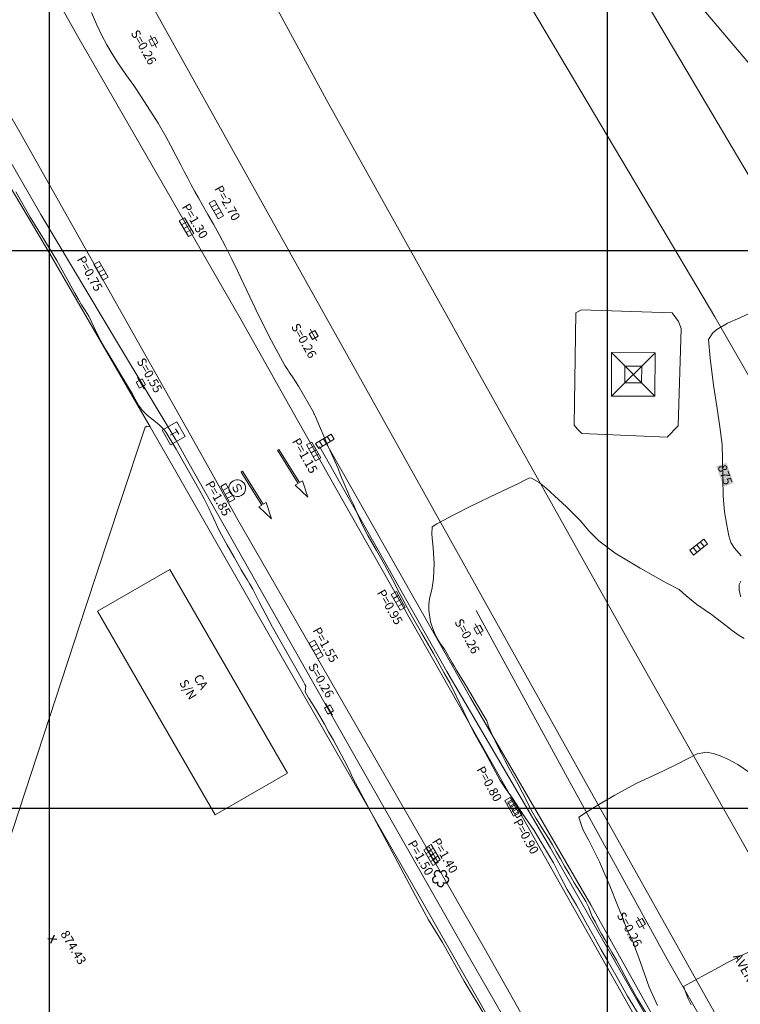
# Model space of a CAD drawing. Units: metres. Extents: x 674662 to 680853, y 7176859 to 7185875.
# Drawn here: x 679947 to 680012, y 7178482 to 7178571 of the extents above; entities that cross this region are included whole.
import ezdxf
from ezdxf.enums import TextEntityAlignment as Align

# ---------------------------------------------------------------- set-up
doc = ezdxf.new("R2010")
doc.units = ezdxf.units.M
doc.header["$MEASUREMENT"] = 0
for name, color, linetype, lineweight in [('ARVORE-41-60', 122, 'Continuous', 0), ('BASE_DA_TORRE', 2, 'Continuous', 0), ('BOCA_DE_LOBO_ALVENARIA', 2, 'Continuous', 0), ('BOCA_DE_LOBO_FERRO', 2, 'Continuous', 0), ('CALCADA', 44, 'Continuous', 0), ('CERCA_TELA', 2, 'TRACO0', 0), ('COTAS', 7, 'Continuous', 20), ("CURSO_D'AGUA", 150, 'Continuous', 0), ('CURVAS_INTERMEDIARIAS', 2, 'Continuous', 0), ('CURVAS_MESTRAS', 1, 'Continuous', 0), ('CURVAS_TEXTOS', 7, 'Continuous', 0), ('DEFENSA_METALICA', 251, 'DEF', 0), ('DRENAGEM', 7, 'Continuous', 0), ('EDIF_ALVENARIA', 251, 'Continuous', 0), ('EDIFICACAO', 5, 'Continuous', 0), ('MURO_ALVENARIA', 3, 'Continuous', 0), ('POSTE_DUPLO_T', 251, 'Continuous', 0), ('SANEPAR', 251, 'Continuous', 0), ('SENTIDO_DE_TRAFEGO', 251, 'Continuous', 0), ('TELEFONE', 251, 'Continuous', 0), ('TOPONIMIA_VIAS', 251, 'Continuous', 0), ('TORRE', 7, 'Continuous', 0), ('VIA_ PAVIMENTADA', 1, 'Continuous', 0)]:
    doc.layers.add(name, color=color, linetype=linetype, lineweight=lineweight)
doc.layers.add('MALHA_COORDENADAS', color=7, linetype='Continuous')
doc.styles.add('ARIAL', font='arial.ttf', dxfattribs={"height": 2})
doc.styles.get("Standard").update_dxf_attribs({"font": 'arial.ttf'})
doc.linetypes.add('DEF', pattern='A,0.11,["[",Standard,S=0.5,R=0,X=0,Y=0],-0.165,["]",Standard,S=0.5,R=0,X=0,Y=0],2,-0.0001', length=2.2751)
doc.linetypes.add('TRACO0', pattern='A,2,-0.25,["0",Standard,S=0.5,R=0,X=-0.1,Y=-0.25],-0.3', length=2.55)

# ---------------------------------------------------------------- blocks, each defined once
blk = doc.blocks.new('TELEFONIA')
at = {"color": 251, "linetype": 'Continuous', "flags": 128}
blk.add_lwpolyline([(-0.755, 0.746), (0.745, 0.746), (0.745, -0.754), (-0.755, -0.754)], close=True, dxfattribs=at)
for points in [[(-0.281, 0.354), (0.271, 0.354)], [(-0.005, 0.354), (-0.005, -0.362)]]:
    blk.add_lwpolyline(points, dxfattribs=at)
blk = doc.blocks.new('BOCA_DE_LOBO')
at = {"color": 0, "linetype": 'Continuous', "flags": 128}
blk.add_lwpolyline([(-0.809, 0.27), (0.809, 0.27), (0.809, -0.27), (-0.809, -0.27)], close=True, dxfattribs=at)
for points in [[(-0.404, 0.27), (-0.404, -0.27)], [(0, 0.27), (0, -0.27)], [(0.404, 0.27), (0.404, -0.27)]]:
    blk.add_lwpolyline(points, dxfattribs=at)
blk = doc.blocks.new('POSTE_DUPLO_T')
at = {"layer": 'POSTE_DUPLO_T'}
blk.add_lwpolyline([(-0.3, 0.3), (0.3, 0.3), (0.3, -0.3), (-0.3, -0.3)], close=True, dxfattribs=at)
blk.add_lwpolyline([(0, 0.6), (0, -0.6)], dxfattribs=at)
blk = doc.blocks.new('ARVORE')
at = {"color": 0, "linetype": 'Continuous', "lineweight": 30}
for centre, start, end in [((-0.445, -0.167), 87.01336, 319.18492), ((-0.278, 0.351), 18.74976, 233.1301), ((0.267, 0.351), 306.8699, 161.25024), ((0.435, -0.167), 234.92625, 89.00365), ((-0.005, -0.487), 162.8241, 17.1759)]:
    blk.add_arc(centre, 0.287, start, end, dxfattribs=at)
blk = doc.blocks.new('SANEPAR_CIRCULAR')
at = {"color": 251, "linetype": 'Continuous'}
blk.add_lwpolyline([(0, 0.75, 1), (0, -0.75, 1)], format="xyb", close=True, dxfattribs=at)
at = {"color": 251, "linetype": 'Continuous', "flags": 128}
blk.add_lwpolyline([(0.275, 0.256), (0.19, 0.324), (0.08, 0.358), (-0.08, 0.358), (-0.19, 0.324), (-0.275, 0.256), (-0.275, 0.148), (-0.232, 0.084), (-0.19, 0.05), (-0.114, 0.016), (0.114, -0.016), (0.19, -0.05), (0.232, -0.084), (0.275, -0.148), (0.275, -0.256), (0.19, -0.324), (0.08, -0.358), (-0.08, -0.358), (-0.19, -0.324), (-0.275, -0.256)], dxfattribs=at)
blk = doc.blocks.new('SENTIDO_DE_TRAFEGO')
at = {"layer": 'SENTIDO_DE_TRAFEGO'}
blk.add_lwpolyline([(3.5, 0.075), (0, 0.075), (0, 0.375), (-1.5, 0), (0, -0.375), (0, -0.075), (3.5, -0.075)], close=True, dxfattribs=at)
blk = doc.blocks.new('Cotas')
at = {"layer": 'COTAS', "lineweight": -3}
for p, q in [((-0.46, 0.66), (0.46, -0.66)), ((0.46, 0.66), (-0.46, -0.66))]:
    blk.add_line(p, q, dxfattribs=at)

msp = doc.modelspace()

# ---------------------------------------------------------------- linework, layer by layer
at = {"layer": 'BASE_DA_TORRE', "flags": 128}
msp.add_lwpolyline([(680005.353, 7178533.274), (679997.714, 7178533.609), (679997.292, 7178534.014), (679997.019, 7178534.346), (679997.185, 7178544.428), (679997.638, 7178544.685), (680005.816, 7178544.424), (680006.363, 7178543.655), (680006.622, 7178543.017), (680006.351, 7178534.293)], close=True, dxfattribs=at)
at = {"layer": 'CALCADA'}
msp.add_lwpolyline([(679934.361, 7178575.949), (679935.489, 7178576.477), (679941.473, 7178566.675), (679949.223, 7178553.246), (679956.169, 7178541.579), (679961.319, 7178533.02), (679962.524, 7178530.884), (679969.881, 7178517.84), (679978.271, 7178503.086), (679987.512, 7178486.793), (679996.627, 7178470.938), (680005.284, 7178455.967), (680009.862, 7178448.177), (680008.625, 7178447.471)], dxfattribs=at)
at = {"layer": 'CERCA_TELA', "ltscale": 0.05, "flags": 128}
msp.add_lwpolyline([(679938.345, 7178569.372), (679950.012, 7178549.786), (679959.03, 7178534.198)], dxfattribs=at)
at = {"layer": "CURSO_D'AGUA", "flags": 128}
msp.add_lwpolyline([(680060.163, 7178383.385), (680048.311, 7178404.154), (680038.485, 7178421.518), (680028.772, 7178437.791), (680018.644, 7178455.728), (680007.664, 7178474.945), (679998.51, 7178491.343), (679987.746, 7178509.909), (679974.822, 7178532.665)], dxfattribs=at)
at = {"layer": 'CURVAS_INTERMEDIARIAS', "flags": 128}
for points, elevation in [([(679953.753, 7178571.368), (679954.213, 7178570.322), (679954.703, 7178569.291), (679954.703, 7178569.291), (679955.149, 7178568.456), (679955.626, 7178567.637), (679956.127, 7178566.833), (679956.127, 7178566.833), (679956.827, 7178565.808), (679957.552, 7178564.798), (679958.256, 7178563.774), (679958.256, 7178563.774), (679959.001, 7178562.606), (679959.725, 7178561.423), (679960.427, 7178560.229), (679960.427, 7178560.229), (679960.888, 7178559.388), (679961.327, 7178558.536), (679961.767, 7178557.683), (679961.767, 7178557.683), (679962.077, 7178557.086), (679962.387, 7178556.488), (679962.704, 7178555.894), (679962.704, 7178555.894), (679963.031, 7178555.31), (679963.364, 7178554.729), (679963.696, 7178554.148), (679963.696, 7178554.148), (679964.204, 7178553.254), (679964.711, 7178552.36), (679965.203, 7178551.457), (679965.203, 7178551.457), (679965.773, 7178550.356), (679966.329, 7178549.247), (679966.875, 7178548.134), (679966.875, 7178548.134), (679967.687, 7178546.429), (679968.49, 7178544.719), (679969.316, 7178543.021), (679969.316, 7178543.021), (679969.893, 7178541.909), (679970.493, 7178540.808), (679971.101, 7178539.713), (679971.101, 7178539.713), (679971.225, 7178539.509), (679971.359, 7178539.311), (679971.492, 7178539.113), (679971.492, 7178539.113), (679971.772, 7178538.689), (679972.051, 7178538.264), (679972.32, 7178537.834), (679972.32, 7178537.834), (679972.771, 7178537.065), (679973.212, 7178536.291), (679973.648, 7178535.514), (679973.648, 7178535.514), (679973.704, 7178535.405), (679973.756, 7178535.293), (679973.805, 7178535.181), (679973.805, 7178535.181), (679974.2, 7178534.267), (679974.592, 7178533.353), (679974.987, 7178532.439), (679974.987, 7178532.439), (679975.283, 7178531.78), (679975.581, 7178531.122), (679975.86, 7178530.456), (679975.86, 7178530.456), (679976.07, 7178529.867), (679976.37, 7178529.182), (679976.693, 7178528.394), (679976.947, 7178527.836), (679977.234, 7178527.231), (679977.565, 7178526.448), (679977.954, 7178525.564), (679978.515, 7178524.468), (679979.296, 7178523.123), (679980.037, 7178521.863), (679980.727, 7178520.519), (679981.429, 7178519.167), (679982.291, 7178517.54), (679983.327, 7178515.715), (679984.422, 7178513.867), (679985.354, 7178512.165), (679985.89, 7178511.235), (679986.434, 7178510.092), (679987.14, 7178508.647), (679988.004, 7178506.844), (679989.086, 7178504.927), (679989.967, 7178503.255), (679990.393, 7178502.492), (679990.823, 7178501.855), (679991.486, 7178500.89), (679992.349, 7178499.567), (679993.432, 7178497.989), (679994.444, 7178496.302), (679995.159, 7178495.088), (679995.747, 7178493.952), (679996.395, 7178492.722), (679997.239, 7178491.296), (679998.059, 7178489.782), (679998.894, 7178488.274), (679999.411, 7178487.361), (680000.075, 7178486.213), (680000.862, 7178484.824), (680001.789, 7178483.131), (680002.849, 7178481.436)], 874), ([(679989.091, 7178481.253), (679987.161, 7178484.498), (679985.223, 7178487.956), (679983.965, 7178489.988), (679982.814, 7178492.135), (679980.946, 7178495.631), (679978.826, 7178499.621), (679977.196, 7178502.696), (679976.815, 7178503.498), (679976.397, 7178504.322), (679975.933, 7178505.197), (679975.447, 7178506.104), (679975.016, 7178506.859), (679974.643, 7178507.548), (679974.242, 7178508.242), (679973.836, 7178508.908), (679973.548, 7178509.383), (679973.224, 7178509.893), (679972.92, 7178510.428), (679972.981, 7178510.958), (679972.897, 7178511.107), (679972.739, 7178511.387), (679972.581, 7178511.668), (679972.581, 7178511.668), (679971.716, 7178513.192), (679970.85, 7178514.715), (679969.997, 7178516.246), (679969.997, 7178516.246), (679969.393, 7178517.375), (679968.803, 7178518.511), (679968.21, 7178519.646), (679968.21, 7178519.646), (679968.131, 7178519.791), (679968.051, 7178519.936), (679967.968, 7178520.079), (679967.968, 7178520.079), (679967.706, 7178520.511), (679967.44, 7178520.942), (679967.182, 7178521.377), (679967.182, 7178521.377), (679966.537, 7178522.508), (679965.899, 7178523.643), (679965.279, 7178524.787), (679965.279, 7178524.787), (679964.993, 7178525.362), (679964.725, 7178525.947), (679964.456, 7178526.531), (679964.456, 7178526.531), (679964.383, 7178526.693), (679964.31, 7178526.855), (679964.232, 7178527.014), (679964.232, 7178527.014), (679963.858, 7178527.734), (679963.479, 7178528.451), (679963.088, 7178529.162), (679963.088, 7178529.162), (679962.228, 7178530.682), (679961.356, 7178532.195), (679960.453, 7178533.685), (679960.453, 7178533.685), (679960.264, 7178533.935), (679960.045, 7178534.163), (679959.815, 7178534.379), (679959.815, 7178534.379), (679959.309, 7178534.801), (679958.792, 7178535.212), (679958.324, 7178535.664), (679958.324, 7178535.664), (679957.98, 7178536.147), (679957.686, 7178536.673), (679957.393, 7178537.199), (679957.393, 7178537.199), (679957.173, 7178537.581), (679955.081, 7178541.069), (679954.612, 7178541.905), (679954.164, 7178542.779), (679953.797, 7178543.555), (679953.519, 7178544.121), (679953.223, 7178544.59), (679952.869, 7178545.126), (679952.592, 7178545.621), (679952.269, 7178546.179), (679951.91, 7178546.842), (679951.418, 7178547.709), (679950.659, 7178549.126), (679949.568, 7178550.892), (679948.257, 7178553.002), (679946.988, 7178555.261)], 874), ([(680012.736, 7178503.204), (680011.685, 7178503.909), (680010.797, 7178504.396), (680010.095, 7178504.711), (680009.478, 7178504.92), (680008.92, 7178505.027), (680008.05, 7178504.868), (680007.23, 7178504.448), (680006.258, 7178503.939), (680004.966, 7178503.307), (680004.245, 7178503.004), (680002.509, 7178502.185), (680000.672, 7178501.171), (679999.22, 7178500.326), (679998.227, 7178499.702), (679997.447, 7178499.203), (679997.653, 7178498.541), (679997.831, 7178498.031), (679998.304, 7178497.175), (679999.283, 7178495.204), (680000.221, 7178493.05), (680000.918, 7178491.296), (680001.4, 7178490.086), (680001.745, 7178489.117), (680002.187, 7178488.288), (680002.978, 7178486.179), (680003.757, 7178483.967), (680004.487, 7178482.313)], 876), ([(680012.714, 7178487.134), (680011.889, 7178486.728), (680010.764, 7178486.155), (680009.693, 7178485.565), (680008.728, 7178485.056), (680007.869, 7178484.579), (680006.829, 7178484.005), (680006.983, 7178483.626), (680007.252, 7178482.916), (680007.5, 7178482.359)], 877)]:
    msp.add_lwpolyline(points, dxfattribs=dict(at, elevation=elevation))
at = {"layer": 'CURVAS_MESTRAS', "elevation": 875, "flags": 128}
for points in [[(680013.713, 7178544.842), (680011.871, 7178543.985), (680010.758, 7178543.502), (680009.815, 7178542.937), (680009.459, 7178542.622), (680009.066, 7178542.026), (680009.223, 7178540.351), (680009.517, 7178537.947), (680009.852, 7178535.845), (680010.07, 7178534.195), (680010.288, 7178532.622), (680010.323, 7178531.33), (680010.355, 7178529.597), (680010.364, 7178527.973), (680010.486, 7178526.576), (680010.698, 7178525.396), (680010.884, 7178524.429), (680011.05, 7178523.816), (680011.385, 7178523.315), (680011.98, 7178522.634)], [(680012.264, 7178515.224), (680011.819, 7178515.476), (680011.172, 7178515.949), (680010.619, 7178516.385), (680009.332, 7178517.364), (680008.012, 7178518.278), (680007.031, 7178519.061), (680006.432, 7178519.603), (680005.276, 7178520.205), (680002.95, 7178521.535), (680000.689, 7178522.863), (679999.232, 7178523.966), (679998.326, 7178524.885), (679997.596, 7178525.762), (679996.325, 7178527.018), (679995.263, 7178528.024), (679994.47, 7178528.743), (679993.891, 7178529.198), (679993.202, 7178529.593), (679993.021, 7178529.614), (679992.555, 7178529.401), (679992.04, 7178529.111), (679991.13, 7178528.687), (679989.42, 7178527.893), (679987.694, 7178527.052), (679986.234, 7178526.302), (679985.275, 7178525.803), (679984.721, 7178525.498), (679984.288, 7178525.23), (679984.256, 7178524.585), (679984.322, 7178523.931), (679984.386, 7178523.347), (679984.472, 7178521.949), (679984.426, 7178520.606), (679984.289, 7178519.774), (679984.055, 7178518.769), (679983.999, 7178518.267), (679984.011, 7178517.748), (679984.156, 7178516.711), (679984.407, 7178515.937), (679984.593, 7178515.516), (679985.044, 7178514.753), (679985.407, 7178514.248), (679985.635, 7178513.845), (679985.909, 7178513.368), (679985.909, 7178513.368), (679986.099, 7178513.04), (679986.292, 7178512.714), (679986.486, 7178512.389), (679986.486, 7178512.389), (679987.42, 7178510.819), (679988.355, 7178509.249), (679989.205, 7178507.824), (679989.389, 7178507.253), (679989.702, 7178506.534), (679989.95, 7178506.037), (679990.209, 7178505.481), (679990.503, 7178504.892), (679990.836, 7178504.24), (679991.206, 7178503.561), (679991.589, 7178502.88), (679991.962, 7178502.179), (679992.351, 7178501.448), (679992.74, 7178500.682), (679993.032, 7178500.114), (679993.304, 7178499.599), (679993.575, 7178499.112), (679993.949, 7178498.53), (679994.344, 7178497.91), (679994.714, 7178497.309), (679995.072, 7178496.716), (679995.419, 7178496.104), (679995.808, 7178495.45), (679996.162, 7178494.802), (679996.565, 7178494.11), (679997.027, 7178493.318), (679997.563, 7178492.464), (679998.074, 7178491.629), (679998.293, 7178491.164), (679998.627, 7178490.294), (679998.926, 7178489.767), (679999.194, 7178489.225), (679999.463, 7178488.724), (679999.757, 7178488.212), (680000.079, 7178487.653), (680000.424, 7178487.035), (680000.824, 7178486.365), (680001.278, 7178485.525), (680001.869, 7178484.395), (680002.69, 7178482.904), (680003.551, 7178481.47)], [(680011.956, 7178520.358), (680011.804, 7178520.074), (680011.825, 7178519.525), (680011.954, 7178518.945)]]:
    msp.add_lwpolyline(points, dxfattribs=at)
at = {"layer": 'CURVAS_TEXTOS', "color": 255}
msp.add_solid([(680009.762, 7178530.653), (680010.402, 7178528.827), (680010.685, 7178530.976), (680011.324, 7178529.15)], dxfattribs=at)
at = {"layer": 'DEFENSA_METALICA', "ltscale": 0.05, "flags": 128}
msp.add_lwpolyline([(680063.654, 7178381.641), (680057.641, 7178392.519), (680048.528, 7178408.77), (680039.812, 7178424.534), (680031.013, 7178440.305), (680021.899, 7178456.704), (680013.454, 7178472.284), (680005.355, 7178486.452), (679996.412, 7178502.738), (679988.251, 7178517.717)], dxfattribs=at)
at = {"layer": 'EDIFICACAO'}
msp.add_lwpolyline([(679971.324, 7178503.146), (679960.781, 7178521.415), (679954.313, 7178517.683), (679964.857, 7178499.414)], close=True, dxfattribs=at)
at = {"layer": 'MALHA_COORDENADAS'}
for p, q in [((680000, 7178372.907), (680000, 7178700.227)), ((679950, 7178455.708), (679950, 7178670.034)), ((679893.061, 7178550), (680103.323, 7178550)), ((679923.254, 7178500), (680133.516, 7178500))]:
    msp.add_line(p, q, dxfattribs=at)
at = {"layer": 'MURO_ALVENARIA'}
for points in [[(679996.946, 7178467.846), (679992.1, 7178476.38), (679983.249, 7178491.895), (679971.116, 7178513.05), (679961.312, 7178530.205), (679959.03, 7178534.198), (679958.717, 7178534.269), (679958.562, 7178534.166), (679956.334, 7178527.415), (679953.258, 7178518.095), (679944.54, 7178491.509)], [(680065.288, 7178378.692), (680064.345, 7178378.672), (680062.773, 7178378.989), (680061.753, 7178379.527), (680060.943, 7178380.396), (680060.217, 7178381.174), (680052.316, 7178395.572), (680043.343, 7178411.306), (680034.56, 7178426.723), (680024.945, 7178443.508), (680014.945, 7178460.92), (680005.181, 7178478.373), (679994.895, 7178496.403), (679985.617, 7178512.262), (679974.192, 7178532.425)]]:
    msp.add_lwpolyline(points, dxfattribs=at)
at = {"layer": 'TORRE'}
for points in [[(680000.381, 7178540.86), (680004.281, 7178540.838), (680004.259, 7178536.938), (680000.359, 7178536.96)], [(680001.575, 7178539.654), (680003.074, 7178539.645), (680003.066, 7178538.145), (680001.566, 7178538.154)]]:
    msp.add_lwpolyline(points, close=True, dxfattribs=at)
for points in [[(680000.381, 7178540.86), (680004.259, 7178536.938)], [(680004.281, 7178540.838), (680000.359, 7178536.96)]]:
    msp.add_lwpolyline(points, dxfattribs=at)
at = {"layer": 'VIA_ PAVIMENTADA'}
for points in [[(679978.415, 7178596.676), (680003.749, 7178553.987), (680009.64, 7178544.06), (680027.886, 7178512.265), (680044.705, 7178482.443), (680061.407, 7178452.916), (680072.359, 7178433.528), (680085.067, 7178410.496), (680097.251, 7178388.553), (680108.186, 7178368.958), (680120.747, 7178346.166)], [(680102.125, 7178336.865), (680085.932, 7178365.592), (680073.081, 7178388.045), (680063.561, 7178404.817), (680053.948, 7178421.786), (680041.653, 7178444.007), (680029.845, 7178464.839), (680015.027, 7178491.789), (680001.879, 7178515.016), (679988.548, 7178538.903), (679985.759, 7178543.905), (679975.037, 7178563.132), (679958.205, 7178594.186)], [(680010.441, 7178443.362), (680011.499, 7178444.69), (680011.884, 7178445.672), (680011.896, 7178446.576), (680011.848, 7178447.562), (680011.504, 7178448.28), (680002.221, 7178463.97), (679988.962, 7178487.492), (679966.771, 7178526.073), (679963.698, 7178531.542), (679947.346, 7178560.632), (679935.646, 7178580.885)]]:
    msp.add_lwpolyline(points, dxfattribs=at)
at = {"layer": 'VIA_ PAVIMENTADA', "flags": 128}
for points in [[(680067.652, 7178374.426), (680065.77, 7178374.059), (680064.728, 7178374.043), (680063.66, 7178374.289), (680062.043, 7178375.116), (680061.108, 7178376.488), (680052.585, 7178392.001), (680035.031, 7178423.682), (680022.171, 7178446.375), (680009.252, 7178469.301), (679991.198, 7178501.305), (679976.429, 7178527.317), (679971.578, 7178535.958), (679967.089, 7178543.954), (679952.653, 7178568.987), (679940.371, 7178590.743)], [(680132.373, 7178344.096), (680122.013, 7178362.907), (680109.404, 7178385.578), (680097.076, 7178408.001), (680090.41, 7178419.956), (680083.206, 7178432.435), (680076.001, 7178445.742), (680068.831, 7178458.654), (680059.105, 7178475.945), (680049.674, 7178492.373), (680041.54, 7178506.711), (680031.573, 7178524.126), (680020.125, 7178544.172), (680011.673, 7178558.428), (680007.542, 7178565.394), (680000.326, 7178577.566)], [(680003.677, 7178577.464), (680017.165, 7178561.505), (680018.405, 7178560.038), (680029.114, 7178546.371), (680041.784, 7178528.902), (680058.081, 7178504.618), (680071.262, 7178485.251), (680081.053, 7178470.981), (680091.021, 7178456.446), (680096.601, 7178447.782), (680098.932, 7178443.504), (680100.507, 7178439.677), (680101.55, 7178435.484), (680101.766, 7178432.916), (680101.694, 7178428.685), (680100.826, 7178423.947), (680099.824, 7178420.338), (680098.413, 7178416.693), (680095.475, 7178410.873)], [(679958.737, 7178572.844), (679973.817, 7178545.761), (679977.451, 7178539.249), (679998.572, 7178501.392), (680012.912, 7178475.75), (680030.057, 7178445.372), (680042.883, 7178422.28), (680054.156, 7178402.306), (680070.559, 7178372.692), (680085.527, 7178345.754)]]:
    msp.add_lwpolyline(points, dxfattribs=at)

# ---------------------------------------------------------------- block references
at = {"layer": 'ARVORE-41-60'}
msp.add_blockref('ARVORE', (679985.054, 7178493.75), dxfattribs=at)
at = {"layer": 'BOCA_DE_LOBO_ALVENARIA', "rotation": 299.6643745207286}
msp.add_blockref('BOCA_DE_LOBO', (679964.947, 7178553.682), dxfattribs=at)
at = {"layer": 'BOCA_DE_LOBO_FERRO'}
for p, rotation in [((679962.276, 7178552.107), 300.6335933522012), ((679954.619, 7178548.181), 299.5946565419472), ((679973.676, 7178531.998), 299.3874135184659), ((679965.976, 7178528.274), 299.4971779336767), ((679981.253, 7178518.582), 299.6468857304403), ((679973.897, 7178514.229), 299.1534562056688), ((679991.437, 7178500.128), 299.104741040536), ((679991.714, 7178499.97), 299.104741040536), ((679984.38, 7178495.922), 299.9766918388337), ((679984.184, 7178495.708), 299.857241147529)]:
    msp.add_blockref('BOCA_DE_LOBO', p, dxfattribs=dict(at, rotation=rotation))
at = {"layer": 'COTAS', "linetype": 'Continuous', "lineweight": 0, "xscale": 0.5, "yscale": 0.5, "rotation": 301}
msp.add_blockref('Cotas', (679950.24, 7178488.25, 874.43), dxfattribs=at)
at = {"layer": 'DRENAGEM'}
for p, rotation in [((679974.684, 7178532.897), 30.77931111821305), ((680008.176, 7178523.42), 38.51536563756246)]:
    msp.add_blockref('BOCA_DE_LOBO', p, dxfattribs=dict(at, rotation=rotation))
at = {"layer": 'POSTE_DUPLO_T'}
for p, rotation in [((679959.309, 7178568.749), 28.02155408294491), ((679973.673, 7178542.433), 29.75944040189935), ((679958.181, 7178538.088), 29.75944040189935), ((679988.45, 7178516.015), 29.2220321422712), ((679975.056, 7178508.854), 29.70961358241738), ((680003.001, 7178489.711), 29.2220321422712)]:
    msp.add_blockref('POSTE_DUPLO_T', p, dxfattribs=dict(at, rotation=rotation))
at = {"layer": 'SANEPAR', "rotation": 117.6988705024107}
msp.add_blockref('SANEPAR_CIRCULAR', (679966.828, 7178528.694), dxfattribs=at)
at = {"layer": 'SENTIDO_DE_TRAFEGO', "rotation": 122.1495157182111}
for p in [(679972.349, 7178529.17), (679969.09, 7178527.217)]:
    msp.add_blockref('SENTIDO_DE_TRAFEGO', p, dxfattribs=at)
at = {"layer": 'TELEFONE', "rotation": 299.7267944387469}
msp.add_blockref('TELEFONIA', (679961.138, 7178533.612), dxfattribs=at)

# ---------------------------------------------------------------- texts
at = {"layer": 'BOCA_DE_LOBO_ALVENARIA', "style": 'ARIAL'}
msp.add_text('P=2.70', height=0.8, rotation=299.66437, dxfattribs=at).set_placement((679964.752, 7178555.559))
at = {"layer": 'BOCA_DE_LOBO_FERRO', "style": 'ARIAL'}
for s, rotation, p in [('P=1.30', 300.63359, (679961.823, 7178553.924)), ('P=0.75', 299.59466, (679952.425, 7178549.227)), ('P=1.15', 299.38741, (679971.702, 7178532.903)), ('P=1.85', 299.49718, (679963.929, 7178529.078)), ('P=0.95', 299.64689, (679979.319, 7178519.329)), ('P=1.55', 299.15346, (679973.552, 7178515.954)), ('P=0.80', 299.10474, (679988.234, 7178503.481)), ('P=0.90', 299.10474, (679991.536, 7178498.771)), ('P=1.50', 299.85724, (679982.072, 7178496.844)), ('P=1.40', 299.97669, (679984.247, 7178497.031))]:
    msp.add_text(s, height=0.8, rotation=rotation, dxfattribs=at).set_placement(p)
at = {"layer": 'COTAS', "style": 'ARIAL'}
msp.add_text('874.43', height=0.8, rotation=301, dxfattribs=at).set_placement((679950.947, 7178488.739, 874.43))
at = {"layer": 'CURVAS_TEXTOS', "style": 'ARIAL'}
msp.add_text('875', height=0.8, rotation=289.28838, dxfattribs=at).set_placement((680010.548, 7178529.904), align=Align.MIDDLE_CENTER)
at = {"layer": 'EDIF_ALVENARIA', "insert": (679962.993, 7178510.991), "char_height": 0.8, "width": 2.60737, "attachment_point": 5, "rotation": 301, "style": 'ARIAL'}
msp.add_mtext('{\\fArial|b0|i0|c238|p34;CA }\\PS/N', dxfattribs=at)
at = {"layer": 'POSTE_DUPLO_T', "style": 'ARIAL'}
for s, rotation, p in [('S=0.26', 299.59024, (679957.26, 7178569.51)), ('S=0.26', 299.59024, (679971.624, 7178543.194)), ('S=0.55', 299.59024, (679957.797, 7178540.092)), ('S=0.26', 298.94885, (679986.269, 7178516.715)), ('S=0.26', 300.08833, (679973.159, 7178512.724)), ('S=0.26', 298.94885, (680000.819, 7178490.411))]:
    msp.add_text(s, height=0.8, rotation=rotation, dxfattribs=at).set_placement(p)
at = {"layer": 'TOPONIMIA_VIAS', "style": 'ARIAL'}
msp.add_text(' AVENIDA COMENDADOR FRANCO', height=0.8, rotation=298.67763, dxfattribs=at).set_placement((680011.133, 7178486.912))

doc.saveas('drawing.dxf')
